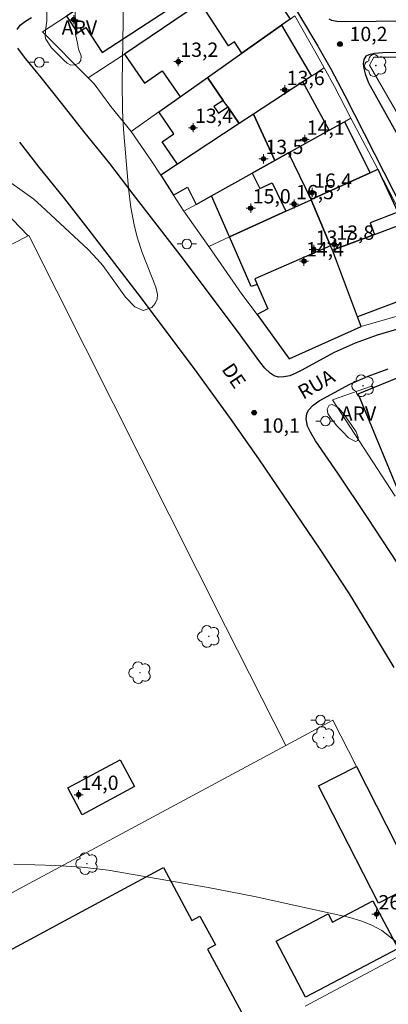
# Model space of a CAD drawing. Units: metres. Extents: x 289369 to 289885, y 1680447 to 1681012.
# Drawn here: x 289609 to 289648, y 1680533 to 1680636 of the extents above; entities that cross this region are included whole.
import ezdxf

# ---------------------------------------------------------------- set-up
doc = ezdxf.new("R2010")
doc.units = ezdxf.units.M
doc.header["$MEASUREMENT"] = 0
for name, color, linetype, lineweight, true_color in [('Arvores_Isoladas', 7, 'Continuous', 18, 0x00ff33), ('Curvas_Intermediarias', 7, 'Continuous', 9, 0x783c14), ('Curvas_Mestras', 7, 'Continuous', 20, 0x783c14), ('Pto_Cotado', 7, 'Continuous', 9, 0x783c14), ('Pto_Cotado_Cone_Aproximacao', 7, 'Continuous', 9, 0x783c14), ('Topon_Pto_Cotado', 7, 'Continuous', 9, 0x783c14), ('Topon_Vegetacao', 7, 'Continuous', 9, 0x00ff33), ('Vegetacao', 7, 'Orla8', 9, 0x00ff33)]:
    doc.layers.add(name, color=color, linetype=linetype, lineweight=lineweight, true_color=true_color)
for name, color, linetype, lineweight in [('Edificacoes', 7, 'Continuous', 30), ('Muro_Grade', 8, 'Continuous', 20), ('Pavimentacao_Asfaltica_Mfio', 10, 'Continuous', 30), ('Poste', 7, 'Continuous', 9), ('Topon_de_Vias', 7, 'Continuous', 9)]:
    doc.layers.add(name, color=color, linetype=linetype, lineweight=lineweight)
doc.styles.add('Arial', font='arial.ttf', dxfattribs={"height": 1.5})
doc.styles.get("Standard").update_dxf_attribs({"font": 'arial.ttf'})
doc.linetypes.add('Orla8', pattern='A,6,-0.5,["V",Standard,S=1,R=0,X=-0.5,Y=-1],-0.5,6,-0.5,["V",Standard,S=1,R=0,X=-0.5,Y=-1],-0.5', length=14)

# ---------------------------------------------------------------- blocks, each defined once
blk = doc.blocks.new('A$C52224A24')
at = {"layer": 'Pto_Cotado_Cone_Aproximacao', "linetype": 'Continuous', "lineweight": 9, "true_color": 0x783c14}
blk.add_hatch(color=36, dxfattribs=at).paths.add_polyline_path([(0.48, 0.72, 1), (0.48, 0.24, 1)])
at = {"layer": 'Pto_Cotado_Cone_Aproximacao', "color": 36, "linetype": 'Continuous', "lineweight": 9, "ltscale": 0.001, "true_color": 0x783c14, "elevation": 10.54}
for points in [[(0.48, 0.48), (0, 0.48)], [(0.48, 0.48), (0.48, 0.96)], [(0.48, 0), (0.48, 0.48)], [(0.96, 0.48), (0.48, 0.48)]]:
    blk.add_lwpolyline(points, dxfattribs=at)
at = {"layer": 'Pto_Cotado_Cone_Aproximacao', "color": 36, "linetype": 'Continuous', "lineweight": 9, "true_color": 0x783c14, "elevation": 10.54}
blk.add_lwpolyline([(0.48, 0.24, -1), (0.48, 0.72, -1)], format="xyb", close=True, dxfattribs=at)
blk = doc.blocks.new('CotasCA')
at = {"layer": 'Pto_Cotado_Cone_Aproximacao', "linetype": 'Continuous', "lineweight": 9, "true_color": 0x783c14}
blk.add_hatch(color=36, dxfattribs=at).paths.add_polyline_path([(0, 0.24, 1), (0, -0.24, 1)])
at = {"layer": 'Pto_Cotado_Cone_Aproximacao', "color": 36, "linetype": 'Continuous', "lineweight": 9, "true_color": 0x783c14, "flags": 128}
blk.add_lwpolyline([(0, -0.24, -1), (0, 0.24, -1)], format="xyb", close=True, dxfattribs=at)
at = {"layer": 'Pto_Cotado_Cone_Aproximacao', "color": 36, "linetype": 'Continuous', "lineweight": 9, "true_color": 0x783c14}
blk.add_blockref('A$C52224A24', (-0.48, -0.48, -10.54), dxfattribs=at)
blk = doc.blocks.new('Cotas')
at = {"layer": 'Pto_Cotado'}
blk.add_hatch(color=256, dxfattribs=at).paths.add_polyline_path([(0, 0.24, 1), (0, -0.24, 1)])
at = {"layer": 'Pto_Cotado', "lineweight": -3}
blk.add_lwpolyline([(0, -0.24, -1), (0, 0.24, -1)], format="xyb", close=True, dxfattribs=at)
blk = doc.blocks.new('Poste')
at = {"layer": 'Poste'}
for points in [[(-0.5, 0), (-1, 0)], [(0.5, 0), (1, 0)]]:
    blk.add_lwpolyline(points, dxfattribs=at)
blk.add_lwpolyline([(0, 0.5, 1), (0, -0.5, 1)], format="xyb", close=True, dxfattribs=at)
blk = doc.blocks.new('Arvore')
at = {"layer": 'Arvores_Isoladas'}
blk.add_lwpolyline([(-0.72, 0.49, 0.872324), (-0.72, -0.55, 0.862983), (0.28, -0.83, 0.900105), (0.89, 0.03, 0.863155), (0.26, 0.86, 0.882486)], format="xyb", close=True, dxfattribs=at)
blk.add_circle((0, 0), 0.0286, dxfattribs=at)

msp = doc.modelspace()

# ---------------------------------------------------------------- linework, layer by layer
at = {"layer": 'Curvas_Intermediarias', "elevation": 11, "flags": 128}
msp.add_lwpolyline([(289656.41, 1680532.59), (289655.31, 1680533.94), (289653.02, 1680536.01), (289650.47, 1680538.12), (289646.93, 1680540.87), (289645.88, 1680541.46), (289644.75, 1680541.9), (289643.58, 1680542.24), (289633.61, 1680544.47), (289628.74, 1680545.4), (289618.26, 1680547.2), (289615.52, 1680547.53), (289612.77, 1680547.72), (289608.39, 1680547.85)], dxfattribs=at)
at = {"layer": 'Curvas_Mestras', "elevation": 10, "flags": 128}
msp.add_lwpolyline([(289606.92, 1680620.09), (289610.48, 1680617.57), (289611.3, 1680616.85), (289616.18, 1680612.29), (289617.13, 1680611.3), (289617.72, 1680610.61), (289618.53, 1680609.51), (289620.07, 1680607.31), (289621.07, 1680606.29), (289621.94, 1680605.91), (289622.84, 1680606.21), (289623.18, 1680606.64), (289623.4, 1680607.09), (289623.43, 1680607.59), (289623.26, 1680608.36), (289621.83, 1680611.97), (289621.33, 1680613.5), (289621.04, 1680614.7), (289620.65, 1680616.71), (289620.39, 1680618.74), (289619.86, 1680624.88), (289619.77, 1680626.86), (289619.73, 1680629.83), (289619.87, 1680638.37)], dxfattribs=at)
at = {"layer": 'Edificacoes', "flags": 128}
for points in [[(289613.92, 1680636.78), (289615.07, 1680635.02), (289615.92, 1680635.57), (289617.63, 1680632.96), (289626.98, 1680639.08), (289624.12, 1680643.45)], [(289637.32, 1680636.45), (289636.44, 1680635.82), (289632.28, 1680632.88), (289631.51, 1680634.06), (289630.89, 1680633.66), (289627.95, 1680638.15), (289628.38, 1680638.43), (289633.75, 1680641.93), (289633.95, 1680641.62)], [(289628.68, 1680630.33), (289632.28, 1680632.88), (289631.51, 1680634.06), (289630.89, 1680633.66), (289627.95, 1680638.15), (289619.97, 1680632.8), (289622.09, 1680629.75), (289623.94, 1680631.03), (289625.82, 1680628.31)], [(289628.68, 1680630.33), (289632.28, 1680632.88), (289636.44, 1680635.82), (289639.57, 1680630.47), (289638.66, 1680629.88), (289633.49, 1680626.48), (289631.99, 1680625.5), (289630.79, 1680627.25), (289630.32, 1680627.94)], [(289630.32, 1680627.94), (289629.35, 1680627.28), (289629.82, 1680626.59), (289630.79, 1680627.25), (289631.99, 1680625.5), (289625.52, 1680621.26), (289623.94, 1680623.59), (289625.15, 1680624.42), (289623.58, 1680626.72), (289625.82, 1680628.31), (289628.68, 1680630.33)], [(289635.72, 1680621.62), (289637.17, 1680622.43), (289641.44, 1680624.81), (289638.66, 1680629.88), (289633.49, 1680626.48)], [(289627.49, 1680617.03), (289629.08, 1680617.92), (289633.37, 1680620.31), (289635.72, 1680621.62), (289633.49, 1680626.48), (289631.99, 1680625.5), (289625.52, 1680621.26), (289623.77, 1680620.1), (289625.12, 1680617.99), (289626.58, 1680618.84)], [(289645.73, 1680620.35), (289639.54, 1680617.53), (289637.17, 1680622.43), (289641.44, 1680624.81), (289643.04, 1680625.7)], [(289636.88, 1680616.32), (289639.52, 1680617.52), (289639.54, 1680617.53), (289637.17, 1680622.43), (289635.72, 1680621.62), (289633.37, 1680620.31), (289634.16, 1680618.68), (289635.44, 1680619.3)], [(289636.88, 1680616.32), (289630.97, 1680613.62), (289629.08, 1680617.92), (289633.37, 1680620.31), (289634.16, 1680618.68), (289635.44, 1680619.3)], [(289646.52, 1680620.71), (289648.62, 1680616.23), (289645.73, 1680615.09), (289646.17, 1680613.87), (289641.78, 1680612.22), (289641.57, 1680612.7), (289639.52, 1680617.52), (289639.54, 1680617.53), (289645.73, 1680620.35)], [(289641.57, 1680612.7), (289633.64, 1680609.21), (289633.89, 1680608.64), (289633.26, 1680608.42), (289630.97, 1680613.62), (289636.88, 1680616.32), (289639.52, 1680617.52)], [(289644.4, 1680605.25), (289641.78, 1680612.22), (289646.17, 1680613.87), (289649.43, 1680615.11), (289651.99, 1680608.11)], [(289641.57, 1680612.7), (289633.64, 1680609.21), (289633.89, 1680608.64), (289635, 1680606.08), (289633.88, 1680605.5), (289637.24, 1680600.83), (289644.79, 1680604.23), (289644.4, 1680605.25), (289641.78, 1680612.22)], [(289648.58, 1680587.19), (289644.46, 1680597.15), (289650.37, 1680599.59), (289654.49, 1680589.63)], [(289614.04, 1680555.84), (289619.52, 1680558.79), (289621.03, 1680555.98), (289615.56, 1680553.02)], [(289644.28, 1680558.08), (289650.54, 1680545.78), (289646.58, 1680543.76), (289640.32, 1680556.06)], [(289627.05, 1680541.92), (289627.89, 1680542.38), (289629.51, 1680539.39), (289628.66, 1680538.93), (289632.23, 1680532.31), (289629.94, 1680531.09), (289629.5, 1680531.91), (289599.5, 1680515.77), (289599.37, 1680516), (289591.63, 1680530.03), (289624.07, 1680547.48)], [(289648.64, 1680538.99), (289638.96, 1680533.91), (289635.88, 1680539.78), (289641.33, 1680542.64), (289641.78, 1680541.77), (289646.01, 1680543.99)]]:
    msp.add_lwpolyline(points, close=True, dxfattribs=at)
at = {"layer": 'Muro_Grade', "flags": 128}
for points in [[(289634.67, 1680642.07), (289634.8, 1680642.15), (289631.31, 1680647.71), (289625.03, 1680643.77), (289624.12, 1680643.45), (289613.92, 1680636.78), (289611.38, 1680635.12), (289616.18, 1680630.3)], [(289582.7, 1680642.48), (289584.71, 1680640), (289587.72, 1680637.5), (289599.26, 1680624.79), (289609.87, 1680613.73)], [(289616.18, 1680630.3), (289619.97, 1680632.8), (289627.95, 1680638.15), (289628.38, 1680638.43), (289633.75, 1680641.93), (289633.95, 1680641.62), (289634.67, 1680642.07)], [(289620.67, 1680624.66), (289623.58, 1680626.72), (289625.82, 1680628.31), (289628.68, 1680630.33), (289632.28, 1680632.88), (289636.44, 1680635.82), (289637.32, 1680636.45), (289637.82, 1680636.8)], [(289640.91, 1680631.35), (289640.04, 1680632.94), (289637.82, 1680636.8)], [(289649.41, 1680625.1), (289645.64, 1680631.63), (289646.12, 1680632.46), (289656.84, 1680632.48), (289661, 1680632.49), (289665.63, 1680632.5), (289667.92, 1680632.5)], [(289623.77, 1680620.1), (289625.52, 1680621.26), (289631.99, 1680625.5), (289633.49, 1680626.48), (289638.66, 1680629.88), (289639.57, 1680630.47), (289640.91, 1680631.35)], [(289643.71, 1680626.08), (289641.99, 1680629.38), (289640.91, 1680631.35)], [(289616.18, 1680630.3), (289616.81, 1680629.66), (289618.54, 1680627.31), (289620.67, 1680624.66)], [(289626.2, 1680616.31), (289627.49, 1680617.03), (289629.08, 1680617.92), (289633.37, 1680620.31), (289635.72, 1680621.62), (289637.17, 1680622.43), (289641.44, 1680624.81), (289643.04, 1680625.7), (289643.71, 1680626.08)], [(289646.52, 1680620.71), (289643.71, 1680626.08)], [(289620.67, 1680624.66), (289622.79, 1680621.64), (289623.77, 1680620.1)], [(289623.77, 1680620.1), (289625.12, 1680617.99), (289626.2, 1680616.31)], [(289646.52, 1680620.71), (289645.73, 1680620.35), (289639.54, 1680617.53), (289639.52, 1680617.52), (289636.88, 1680616.32), (289630.97, 1680613.62), (289628.81, 1680612.63)], [(289628.81, 1680612.63), (289632.28, 1680607.6), (289633.88, 1680605.5), (289637.24, 1680600.83), (289644.79, 1680604.23), (289652.94, 1680606.56), (289653.29, 1680607.72), (289649.43, 1680615.11), (289646.52, 1680620.71)], [(289644.79, 1680604.23), (289644.4, 1680605.25), (289641.78, 1680612.22), (289641.57, 1680612.7), (289639.52, 1680617.52)], [(289628.81, 1680612.63), (289626.2, 1680616.31)], [(289609.87, 1680613.73), (289578.26, 1680597.54), (289573.2, 1680594.94)], [(289636.9, 1680560.3), (289630.55, 1680572.78), (289609.96, 1680613.78), (289609.87, 1680613.73)], [(289648.35, 1680586.43), (289641.78, 1680596.54), (289645.87, 1680597.98), (289645.96, 1680597.77), (289650.37, 1680599.59), (289650.94, 1680599.95), (289653.82, 1680601.08), (289653.93, 1680600.79), (289654.99, 1680601.06), (289655.99, 1680601.18), (289657.07, 1680601.18), (289657.37, 1680600.86), (289658.04, 1680599.62), (289660.64, 1680592.98), (289660.99, 1680592.21)], [(289636.9, 1680560.3), (289641.8, 1680562.94), (289644.28, 1680558.08), (289650.54, 1680545.78), (289653.19, 1680540.57), (289638.92, 1680532.94)], [(289589.11, 1680534.6), (289636.9, 1680560.3)]]:
    msp.add_lwpolyline(points, dxfattribs=at)
at = {"layer": 'Pavimentacao_Asfaltica_Mfio', "flags": 128}
for points in [[(289632.03, 1680647.4), (289640.25, 1680633.63), (289641.62, 1680631.18), (289643.07, 1680628.46), (289653.25, 1680608.39)], [(289608.72, 1680635.36), (289609.06, 1680635.81), (289609.61, 1680636.24), (289610.23, 1680636.64)], [(289719.92, 1680637), (289643.13, 1680636.18), (289642.23, 1680636.22), (289641.71, 1680636.33), (289641.41, 1680636.46)], [(289649.07, 1680604.09), (289646.46, 1680603.31), (289644.15, 1680602.48), (289641.95, 1680601.51), (289638.56, 1680599.65), (289637.87, 1680599.28), (289637.3, 1680599.06), (289636.66, 1680598.93), (289636.12, 1680598.91), (289635.65, 1680599.04), (289635.23, 1680599.33), (289634.69, 1680599.85), (289634.15, 1680600.51), (289632.1, 1680603.34), (289626.15, 1680611.28), (289620.9, 1680618.09), (289618.43, 1680621.31), (289615.72, 1680624.68), (289613.71, 1680627.27), (289611.25, 1680630.35), (289609.63, 1680632.29), (289609.19, 1680632.88), (289608.81, 1680633.42)], [(289719.71, 1680633.69), (289647.01, 1680632.92), (289646.16, 1680632.86), (289645.58, 1680632.72), (289645.28, 1680632.56), (289645.06, 1680632.24), (289644.99, 1680631.77), (289645.04, 1680631.28), (289645.19, 1680630.72), (289645.56, 1680629.76), (289656.93, 1680609.37)], [(289608.99, 1680623.56), (289611.02, 1680620.94), (289613.71, 1680617.61), (289616.13, 1680614.45), (289621.37, 1680607.64), (289627.27, 1680599.78), (289631.04, 1680594.58), (289634.03, 1680590.35), (289637.35, 1680585.47), (289640.43, 1680580.87), (289643.52, 1680576.18), (289645.96, 1680572.17), (289648.21, 1680568.45)], [(289648.59, 1680579.39), (289645.43, 1680584.19), (289642.32, 1680588.83), (289639.99, 1680592.25), (289639.45, 1680593.15), (289639.15, 1680593.79), (289639, 1680594.53), (289639.08, 1680595.06), (289639.27, 1680595.44), (289639.73, 1680595.97), (289640.38, 1680596.43), (289643.6, 1680598.19), (289645.51, 1680599.03), (289647.62, 1680599.79)]]:
    msp.add_lwpolyline(points, dxfattribs=at)
at = {"layer": 'Vegetacao', "flags": 128}
for points in [[(289614.36, 1680631.64), (289613.98, 1680631.85), (289613.61, 1680632.16), (289612.32, 1680633.44), (289611.75, 1680634.35), (289611.68, 1680634.59), (289611.72, 1680635.26), (289611.83, 1680636.29), (289611.83, 1680637.15), (289611.87, 1680637.82), (289612.11, 1680638.28), (289612.52, 1680638.48), (289613.09, 1680638.65), (289613.79, 1680638.49), (289614.47, 1680638.02), (289614.8, 1680637.22), (289614.8, 1680636.26), (289614.85, 1680634.85), (289615.04, 1680633.94), (289615.17, 1680633.31), (289615.43, 1680632.6), (289615.42, 1680632.12), (289615.19, 1680631.84), (289614.77, 1680631.67)], [(289643.89, 1680592.3), (289643.44, 1680592.56), (289642.8, 1680593.24), (289642.24, 1680593.81), (289641.65, 1680594.57), (289641.3, 1680595.1), (289641.23, 1680595.54), (289641.43, 1680595.98), (289641.73, 1680596.04), (289642.4, 1680595.69), (289643.01, 1680594.99), (289643.81, 1680593.84), (289644.24, 1680593.17), (289644.46, 1680592.58), (289644.43, 1680592.28), (289644.19, 1680592.15)]]:
    msp.add_lwpolyline(points, close=True, dxfattribs=at)

# ---------------------------------------------------------------- block references
at = {"layer": 'Arvores_Isoladas'}
for p in [(289646.31, 1680631.59), (289644.98, 1680598.01), (289628.81, 1680571.73), (289621.6, 1680567.93), (289640.85, 1680561.12), (289616.04, 1680547.9)]:
    msp.add_blockref('Arvore', p, dxfattribs=at)
at = {"layer": 'Poste'}
for p in [(289611.06, 1680631.93), (289626.51, 1680612.88), (289641.03, 1680594.31), (289640.51, 1680562.96)]:
    msp.add_blockref('Poste', p, dxfattribs=at)
at = {"layer": 'Pto_Cotado'}
for p in [(289642.55, 1680633.84, 10.23), (289633.56, 1680595.19, 10.06)]:
    msp.add_blockref('Cotas', p, dxfattribs=at)
at = {"layer": 'Pto_Cotado_Cone_Aproximacao'}
for p in [(289614.66, 1680636.4, 13.72), (289625.62, 1680632, 13.24), (289636.77, 1680629.04, 13.56), (289627.16, 1680625.07, 13.36), (289638.86, 1680623.83, 14.06), (289634.54, 1680621.81, 13.47), (289639.63, 1680618.27, 16.43), (289633.21, 1680616.63, 14.96), (289637.74, 1680617.07, 16.49), (289639.81, 1680612.31, 13.65), (289641.96, 1680612.83, 13.83), (289638.78, 1680611.07, 14.36), (289615.17, 1680555.13, 14.03), (289646.38, 1680542.6, 26.67)]:
    msp.add_blockref('CotasCA', p, dxfattribs=at)

# ---------------------------------------------------------------- texts
at = {"layer": 'Pto_Cotado_Cone_Aproximacao', "style": 'Arial'}
for s, p in [('13,2', (289625.83, 1680632.5, 13.24)), ('13,6', (289636.98, 1680629.54, 13.56)), ('13,4', (289627.37, 1680625.57, 13.36)), ('14,1', (289639.07, 1680624.33, 14.06)), ('13,5', (289634.75, 1680622.31, 13.47)), ('16,4', (289639.84, 1680618.77, 16.43)), ('16,5', (289637.95, 1680617.57, 16.49)), ('15,0', (289633.42, 1680617.13, 14.96)), ('13,8', (289642.17, 1680613.32, 13.83)), ('13,7', (289640.02, 1680612.8, 13.65)), ('14,4', (289638.99, 1680611.57, 14.36)), ('14,0', (289615.38, 1680555.63, 14.03)), ('26,7', (289646.59, 1680543.1, 26.67))]:
    msp.add_text(s, height=1.5, dxfattribs=at).set_placement(p)
at = {"layer": 'Topon_de_Vias', "style": 'Arial'}
for s, rotation, p in [('DE', 303.9954, (289630.09, 1680599.74)), ('RUA', 29.8584, (289638.7, 1680596.53))]:
    msp.add_text(s, height=1.5, rotation=rotation, dxfattribs=at).set_placement(p)
at = {"layer": 'Topon_Pto_Cotado', "style": 'Arial'}
for s, p in [('10,2', (289643.56, 1680634.15, 10.23)), ('10,1', (289634.37, 1680593.09, 10.06))]:
    msp.add_text(s, height=1.5, dxfattribs=at).set_placement(p)
at = {"layer": 'Topon_Vegetacao', "style": 'Arial'}
for p in [(289613.39, 1680634.82), (289642.63, 1680594.34)]:
    msp.add_text('ARV', height=1.5, dxfattribs=at).set_placement(p)

doc.saveas('drawing.dxf')
